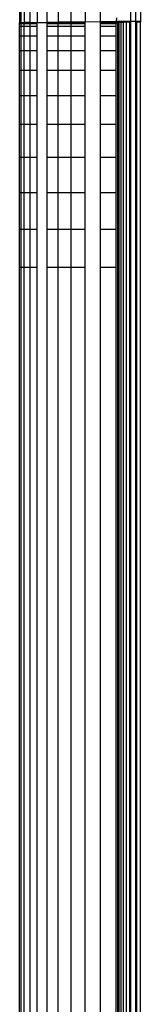
# Model space of a CAD drawing. Units: metres. Extents: x -1.9 to 1.9, y -2.54 to 2.54.
# Drawn here: x -0.14 to -0.14, y -0.66 to -0.62 of the extents above; entities that cross this region are included whole.
import ezdxf

# ---------------------------------------------------------------- set-up
doc = ezdxf.new("R2010")
doc.units = ezdxf.units.M

msp = doc.modelspace()

# ---------------------------------------------------------------- linework, layer by layer
for p, q in [((-0.140804, -0.605617), (-0.140804, -0.622061)), ((-0.140757, -0.605612), (-0.140757, -0.622056)), ((-0.140617, -0.605607), (-0.140617, -0.622051)), ((-0.140387, -0.605603), (-0.140387, -0.622046)), ((-0.140072, -0.605598), (-0.140072, -0.622061)), ((-0.139677, -0.605594), (-0.139677, -0.622061)), ((-0.139209, -0.605591), (-0.139209, -0.622034)), ((-0.138677, -0.605588), (-0.138677, -0.622031)), ((-0.138091, -0.605585), (-0.138091, -0.622029)), ((-0.137463, -0.605583), (-0.137463, -0.622027)), ((-0.135804, -0.612602), (-0.135804, -0.622025)), ((-0.136005, -0.613441), (-0.136005, -0.622025)), ((-0.136206, -0.61443), (-0.136206, -0.622025)), ((-0.140757, -0.622056), (-0.140617, -0.622051)), ((-0.140617, -0.622051), (-0.140387, -0.622046)), ((-0.140617, -0.622097), (-0.140617, -0.622051)), ((-0.140387, -0.622046), (-0.140072, -0.622061)), ((-0.140387, -0.622046), (-0.140387, -0.622097)), ((-0.139677, -0.622061), (-0.139209, -0.622034)), ((-0.139209, -0.622034), (-0.138677, -0.622031)), ((-0.139209, -0.622097), (-0.139209, -0.622034)), ((-0.138677, -0.622031), (-0.138091, -0.622029)), ((-0.138677, -0.622031), (-0.138677, -0.622097)), ((-0.138091, -0.622029), (-0.137463, -0.622027)), ((-0.138091, -0.622097), (-0.138091, -0.622029)), ((-0.137463, -0.622027), (-0.136804, -0.622026)), ((-0.137463, -0.622027), (-0.137463, -0.622097)), ((-0.136791, -0.621868), (-0.136804, -0.622026)), ((-0.136755, -0.622025), (-0.136804, -0.622026)), ((-0.136804, -0.622026), (-0.136804, -0.622061)), ((-0.136804, -0.622026), (-0.136804, -0.622097)), ((-0.136755, -0.622025), (-0.136755, -0.622059)), ((-0.136695, -0.622025), (-0.136755, -0.622025)), ((-0.136695, -0.622025), (-0.136695, -0.622058)), ((-0.136606, -0.622025), (-0.136695, -0.622025)), ((-0.136606, -0.622025), (-0.136613, -0.622057)), ((-0.136511, -0.622025), (-0.136606, -0.622025)), ((-0.136511, -0.622025), (-0.136511, -0.622056)), ((-0.136406, -0.622025), (-0.136511, -0.622025)), ((-0.136406, -0.622025), (-0.136391, -0.622055)), ((-0.136258, -0.622025), (-0.136406, -0.622025)), ((-0.136258, -0.622025), (-0.136258, -0.622054)), ((-0.136206, -0.622025), (-0.136258, -0.622025)), ((-0.136005, -0.622025), (-0.136206, -0.622025)), ((-0.136206, -0.622025), (-0.136206, -0.622054)), ((-0.13596, -0.622025), (-0.136005, -0.622025)), ((-0.136005, -0.622025), (-0.136005, -0.622054)), ((-0.13596, -0.622025), (-0.13596, -0.622054)), ((-0.135804, -0.622025), (-0.13596, -0.622025)), ((-0.135804, -0.622025), (-0.135804, -0.622054)), ((-0.140804, -0.622061), (-0.140757, -0.622056)), ((-0.140804, -0.622097), (-0.140804, -0.622061)), ((-0.140804, -0.622231), (-0.140804, -0.622097)), ((-0.140804, -0.622097), (-0.140757, -0.622097)), ((-0.140804, -0.622608), (-0.140804, -0.622231)), ((-0.140757, -0.622231), (-0.140804, -0.622231)), ((-0.140757, -0.622056), (-0.140757, -0.622097)), ((-0.140757, -0.622097), (-0.140617, -0.622097)), ((-0.140757, -0.622097), (-0.140757, -0.622231)), ((-0.140617, -0.622231), (-0.140757, -0.622231)), ((-0.140757, -0.622231), (-0.140757, -0.622608)), ((-0.140617, -0.622097), (-0.140387, -0.622097)), ((-0.140617, -0.622231), (-0.140617, -0.622097)), ((-0.140387, -0.622231), (-0.140617, -0.622231)), ((-0.140617, -0.622608), (-0.140617, -0.622231)), ((-0.140387, -0.622097), (-0.140072, -0.622097)), ((-0.140387, -0.622097), (-0.140387, -0.622231)), ((-0.140072, -0.622231), (-0.140387, -0.622231)), ((-0.140387, -0.622231), (-0.140387, -0.622608)), ((-0.140072, -0.622061), (-0.139677, -0.622061)), ((-0.140072, -0.622097), (-0.140072, -0.622061)), ((-0.140072, -0.622231), (-0.140072, -0.622097)), ((-0.140072, -0.622608), (-0.140072, -0.622231)), ((-0.139677, -0.622061), (-0.139677, -0.622097)), ((-0.138091, -0.622061), (-0.139677, -0.622061)), ((-0.139677, -0.622097), (-0.139209, -0.622097)), ((-0.139677, -0.622097), (-0.139677, -0.622231)), ((-0.139209, -0.622231), (-0.139677, -0.622231)), ((-0.139677, -0.622231), (-0.139677, -0.622608)), ((-0.139209, -0.622097), (-0.138677, -0.622097)), ((-0.139209, -0.622231), (-0.139209, -0.622097)), ((-0.138677, -0.622231), (-0.139209, -0.622231)), ((-0.139209, -0.622608), (-0.139209, -0.622231)), ((-0.138677, -0.622097), (-0.138091, -0.622097)), ((-0.138677, -0.622097), (-0.138677, -0.622231)), ((-0.138091, -0.622231), (-0.138677, -0.622231)), ((-0.138677, -0.622231), (-0.138677, -0.622608)), ((-0.138091, -0.622231), (-0.138091, -0.622097)), ((-0.138091, -0.622608), (-0.138091, -0.622231)), ((-0.137463, -0.622061), (-0.136804, -0.622061)), ((-0.137463, -0.622097), (-0.136804, -0.622097)), ((-0.137463, -0.622097), (-0.137463, -0.622231)), ((-0.136804, -0.622231), (-0.137463, -0.622231)), ((-0.137463, -0.622231), (-0.137463, -0.622608)), ((-0.136755, -0.622059), (-0.136804, -0.622061)), ((-0.136804, -0.622097), (-0.136804, -0.622061)), ((-0.136804, -0.622231), (-0.136804, -0.622097)), ((-0.136804, -0.622608), (-0.136804, -0.622231)), ((-0.136695, -0.622058), (-0.136755, -0.622059)), ((-0.136755, -0.622059), (-0.136755, -0.723542)), ((-0.136613, -0.622057), (-0.136695, -0.622058)), ((-0.136695, -0.622058), (-0.136695, -0.723542)), ((-0.136511, -0.622056), (-0.136613, -0.622057)), ((-0.136613, -0.622057), (-0.136606, -0.723542)), ((-0.136391, -0.622055), (-0.136511, -0.622056)), ((-0.136511, -0.622056), (-0.136511, -0.723542)), ((-0.136391, -0.622055), (-0.136406, -0.723542)), ((-0.136258, -0.622054), (-0.136391, -0.622055)), ((-0.136206, -0.622054), (-0.136258, -0.622054)), ((-0.136258, -0.622054), (-0.136258, -0.723542)), ((-0.136206, -0.622054), (-0.136206, -0.723542)), ((-0.13596, -0.622054), (-0.136005, -0.622054)), ((-0.136005, -0.622054), (-0.136005, -0.723542)), ((-0.135804, -0.622054), (-0.13596, -0.622054)), ((-0.13596, -0.622054), (-0.13596, -0.723542)), ((-0.135804, -0.723532), (-0.135804, -0.622054)), ((-0.140804, -0.623219), (-0.140804, -0.622608)), ((-0.140804, -0.622608), (-0.140757, -0.622608)), ((-0.140757, -0.622608), (-0.140617, -0.622608)), ((-0.140757, -0.622608), (-0.140757, -0.623219)), ((-0.140617, -0.622608), (-0.140387, -0.622608)), ((-0.140617, -0.623219), (-0.140617, -0.622608)), ((-0.140387, -0.622608), (-0.140072, -0.622608)), ((-0.140387, -0.622608), (-0.140387, -0.623219)), ((-0.140072, -0.623219), (-0.140072, -0.622608)), ((-0.139677, -0.622608), (-0.139209, -0.622608)), ((-0.139677, -0.622608), (-0.139677, -0.623219)), ((-0.139209, -0.622608), (-0.138677, -0.622608)), ((-0.139209, -0.623219), (-0.139209, -0.622608)), ((-0.138677, -0.622608), (-0.138091, -0.622608)), ((-0.138677, -0.622608), (-0.138677, -0.623219)), ((-0.138091, -0.623219), (-0.138091, -0.622608)), ((-0.137463, -0.622608), (-0.136804, -0.622608)), ((-0.137463, -0.622608), (-0.137463, -0.623219)), ((-0.136804, -0.623219), (-0.136804, -0.622608)), ((-0.140804, -0.624049), (-0.140804, -0.623219)), ((-0.140804, -0.623219), (-0.140757, -0.623219)), ((-0.140757, -0.623219), (-0.140617, -0.623219)), ((-0.140757, -0.623219), (-0.140757, -0.624049)), ((-0.140617, -0.623219), (-0.140387, -0.623219)), ((-0.140617, -0.624049), (-0.140617, -0.623219)), ((-0.140387, -0.623219), (-0.140072, -0.623219)), ((-0.140387, -0.623219), (-0.140387, -0.624049)), ((-0.140072, -0.624049), (-0.140072, -0.623219)), ((-0.139677, -0.623219), (-0.139209, -0.623219)), ((-0.139677, -0.623219), (-0.139677, -0.624049)), ((-0.139209, -0.623219), (-0.138677, -0.623219)), ((-0.139209, -0.624049), (-0.139209, -0.623219)), ((-0.138677, -0.623219), (-0.138091, -0.623219)), ((-0.138677, -0.623219), (-0.138677, -0.624049)), ((-0.138091, -0.624049), (-0.138091, -0.623219)), ((-0.137463, -0.623219), (-0.136804, -0.623219)), ((-0.137463, -0.623219), (-0.137463, -0.624049)), ((-0.136804, -0.624049), (-0.136804, -0.623219)), ((-0.140804, -0.625077), (-0.140804, -0.624049)), ((-0.140757, -0.624049), (-0.140804, -0.624049)), ((-0.140617, -0.624049), (-0.140757, -0.624049)), ((-0.140757, -0.624049), (-0.140757, -0.625077)), ((-0.140387, -0.624049), (-0.140617, -0.624049)), ((-0.140617, -0.625077), (-0.140617, -0.624049)), ((-0.140072, -0.624049), (-0.140387, -0.624049)), ((-0.140387, -0.624049), (-0.140387, -0.625077)), ((-0.140072, -0.625077), (-0.140072, -0.624049)), ((-0.139209, -0.624049), (-0.139677, -0.624049)), ((-0.139677, -0.624049), (-0.139677, -0.625077)), ((-0.138677, -0.624049), (-0.139209, -0.624049)), ((-0.139209, -0.625077), (-0.139209, -0.624049)), ((-0.138091, -0.624049), (-0.138677, -0.624049)), ((-0.138677, -0.624049), (-0.138677, -0.625077)), ((-0.138091, -0.625077), (-0.138091, -0.624049)), ((-0.136804, -0.624049), (-0.137463, -0.624049)), ((-0.137463, -0.624049), (-0.137463, -0.625077)), ((-0.136804, -0.625077), (-0.136804, -0.624049)), ((-0.140804, -0.626277), (-0.140804, -0.625077)), ((-0.140804, -0.625077), (-0.140757, -0.625077)), ((-0.140757, -0.625077), (-0.140617, -0.625077)), ((-0.140757, -0.625077), (-0.140757, -0.626277)), ((-0.140617, -0.625077), (-0.140387, -0.625077)), ((-0.140617, -0.626277), (-0.140617, -0.625077)), ((-0.140387, -0.625077), (-0.140072, -0.625077)), ((-0.140387, -0.625077), (-0.140387, -0.626277)), ((-0.140072, -0.626277), (-0.140072, -0.625077)), ((-0.139677, -0.625077), (-0.139209, -0.625077)), ((-0.139677, -0.625077), (-0.139677, -0.626277)), ((-0.139209, -0.625077), (-0.138677, -0.625077)), ((-0.139209, -0.626277), (-0.139209, -0.625077)), ((-0.138677, -0.625077), (-0.138091, -0.625077)), ((-0.138677, -0.625077), (-0.138677, -0.626277)), ((-0.138091, -0.626277), (-0.138091, -0.625077)), ((-0.137463, -0.625077), (-0.136804, -0.625077)), ((-0.137463, -0.625077), (-0.137463, -0.626277)), ((-0.136804, -0.626277), (-0.136804, -0.625077)), ((-0.140804, -0.627621), (-0.140804, -0.626277)), ((-0.140757, -0.626277), (-0.140804, -0.626277)), ((-0.140617, -0.626277), (-0.140757, -0.626277)), ((-0.140757, -0.626277), (-0.140757, -0.627621)), ((-0.140387, -0.626277), (-0.140617, -0.626277)), ((-0.140617, -0.627621), (-0.140617, -0.626277)), ((-0.140072, -0.626277), (-0.140387, -0.626277)), ((-0.140387, -0.626277), (-0.140387, -0.627621)), ((-0.140072, -0.627621), (-0.140072, -0.626277)), ((-0.139209, -0.626277), (-0.139677, -0.626277)), ((-0.139677, -0.626277), (-0.139677, -0.627621)), ((-0.138677, -0.626277), (-0.139209, -0.626277)), ((-0.139209, -0.627621), (-0.139209, -0.626277)), ((-0.138091, -0.626277), (-0.138677, -0.626277)), ((-0.138677, -0.626277), (-0.138677, -0.627621)), ((-0.138091, -0.627621), (-0.138091, -0.626277)), ((-0.136804, -0.626277), (-0.137463, -0.626277)), ((-0.137463, -0.626277), (-0.137463, -0.627621)), ((-0.136804, -0.627621), (-0.136804, -0.626277)), ((-0.140804, -0.629075), (-0.140804, -0.627621)), ((-0.140804, -0.627621), (-0.140757, -0.627621)), ((-0.140757, -0.627621), (-0.140617, -0.627621)), ((-0.140757, -0.627621), (-0.140757, -0.629075)), ((-0.140617, -0.627621), (-0.140387, -0.627621)), ((-0.140617, -0.629075), (-0.140617, -0.627621)), ((-0.140387, -0.627621), (-0.140072, -0.627621)), ((-0.140387, -0.627621), (-0.140387, -0.629075)), ((-0.140072, -0.629075), (-0.140072, -0.627621)), ((-0.139677, -0.627621), (-0.139209, -0.627621)), ((-0.139677, -0.627621), (-0.139677, -0.629075)), ((-0.139209, -0.627621), (-0.138677, -0.627621)), ((-0.139209, -0.629075), (-0.139209, -0.627621)), ((-0.138677, -0.627621), (-0.138091, -0.627621)), ((-0.138677, -0.627621), (-0.138677, -0.629075)), ((-0.138091, -0.629075), (-0.138091, -0.627621)), ((-0.137463, -0.627621), (-0.136804, -0.627621)), ((-0.137463, -0.627621), (-0.137463, -0.629075)), ((-0.136804, -0.629075), (-0.136804, -0.627621)), ((-0.140804, -0.630603), (-0.140804, -0.629075)), ((-0.140804, -0.629075), (-0.140757, -0.629075)), ((-0.140757, -0.629075), (-0.140617, -0.629075)), ((-0.140757, -0.629075), (-0.140757, -0.630603)), ((-0.140617, -0.629075), (-0.140387, -0.629075)), ((-0.140617, -0.630603), (-0.140617, -0.629075)), ((-0.140387, -0.629075), (-0.140072, -0.629075)), ((-0.140387, -0.629075), (-0.140387, -0.630603)), ((-0.140072, -0.630603), (-0.140072, -0.629075)), ((-0.139677, -0.629075), (-0.139209, -0.629075)), ((-0.139677, -0.629075), (-0.139677, -0.630603)), ((-0.139209, -0.629075), (-0.138677, -0.629075)), ((-0.139209, -0.630603), (-0.139209, -0.629075)), ((-0.138677, -0.629075), (-0.138091, -0.629075)), ((-0.138677, -0.629075), (-0.138677, -0.630603)), ((-0.138091, -0.630603), (-0.138091, -0.629075)), ((-0.137463, -0.629075), (-0.136804, -0.629075)), ((-0.137463, -0.629075), (-0.137463, -0.630603)), ((-0.136804, -0.630603), (-0.136804, -0.629075)), ((-0.140804, -0.632169), (-0.140804, -0.630603)), ((-0.140757, -0.630603), (-0.140804, -0.630603)), ((-0.140617, -0.630603), (-0.140757, -0.630603)), ((-0.140757, -0.630603), (-0.140757, -0.632169)), ((-0.140387, -0.630603), (-0.140617, -0.630603)), ((-0.140617, -0.632169), (-0.140617, -0.630603)), ((-0.140072, -0.630603), (-0.140387, -0.630603)), ((-0.140387, -0.630603), (-0.140387, -0.632169)), ((-0.140072, -0.632169), (-0.140072, -0.630603)), ((-0.139209, -0.630603), (-0.139677, -0.630603)), ((-0.139677, -0.630603), (-0.139677, -0.632169)), ((-0.138677, -0.630603), (-0.139209, -0.630603)), ((-0.139209, -0.632169), (-0.139209, -0.630603)), ((-0.138091, -0.630603), (-0.138677, -0.630603)), ((-0.138677, -0.630603), (-0.138677, -0.632169)), ((-0.138091, -0.632169), (-0.138091, -0.630603)), ((-0.136804, -0.630603), (-0.137463, -0.630603)), ((-0.137463, -0.630603), (-0.137463, -0.632169)), ((-0.136804, -0.632169), (-0.136804, -0.630603)), ((-0.140804, -0.713686), (-0.140804, -0.632169)), ((-0.140757, -0.632169), (-0.140804, -0.632169)), ((-0.140617, -0.632169), (-0.140757, -0.632169)), ((-0.140757, -0.632169), (-0.140757, -0.713686)), ((-0.140387, -0.632169), (-0.140617, -0.632169)), ((-0.140617, -0.713686), (-0.140617, -0.632169)), ((-0.140072, -0.632169), (-0.140387, -0.632169)), ((-0.140387, -0.632169), (-0.140387, -0.713686)), ((-0.140072, -0.713686), (-0.140072, -0.632169)), ((-0.139209, -0.632169), (-0.139677, -0.632169)), ((-0.139677, -0.632169), (-0.139677, -0.713686)), ((-0.138677, -0.632169), (-0.139209, -0.632169)), ((-0.139209, -0.713686), (-0.139209, -0.632169)), ((-0.138091, -0.632169), (-0.138677, -0.632169)), ((-0.138677, -0.632169), (-0.138677, -0.713686)), ((-0.138091, -0.713686), (-0.138091, -0.632169)), ((-0.136804, -0.632169), (-0.137463, -0.632169)), ((-0.137463, -0.632169), (-0.137463, -0.713686)), ((-0.136804, -0.713686), (-0.136804, -0.632169))]:
    msp.add_line(p, q)

doc.saveas('drawing.dxf')
